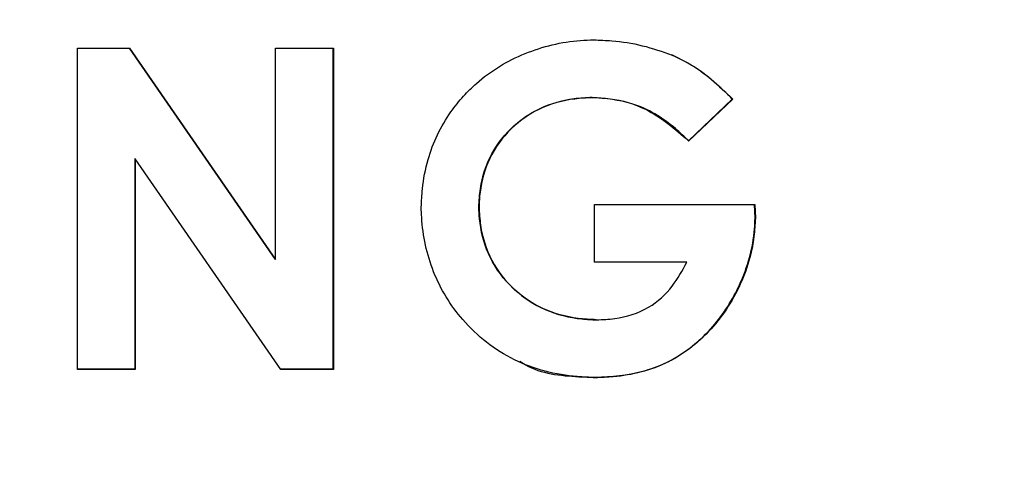
# Model space of a CAD drawing. Units: inches. Extents: x 0.1 to 10.9, y -1.3 to 8.3.
# Drawn here: x 4.2 to 4.2, y 1.7 to 1.7 of the extents above; entities that cross this region are included whole.
import ezdxf

# ---------------------------------------------------------------- set-up
doc = ezdxf.new("R2010")
doc.units = ezdxf.units.IN
doc.header["$MEASUREMENT"] = 0
doc.layers.add('BEND', color=5, linetype='Continuous')
doc.dimstyles.new('SLDDIMSTYLE3', dxfattribs={"dimtxt": 0.18, "dimasz": 0.0625, "dimexe": 0, "dimexo": 0.0625, "dimgap": 0, "dimtad": 0, "dimtih": 1, "dimtoh": 1, "dimdec": 0, "dimrnd": 1e-09, "dimzin": 0, "dimdsep": 46, "dimtxsty": 'Standard', "dimblk1": 'DOT', "dimblk2": 'DOT', "dimsah": 1, "dimcen": 0.09, "dimadec": 0, "dimazin": 0, "dimtfac": 0.0625, "dimtdec": 0, "dimtofl": 0, "dimtmove": 0, "dimatfit": 3, "dimldrblk": 'DOT', "dimfxl": 1, "dimfrac": 2, "dimtolj": 1, "dimtzin": 0, "dimarcsym": 0})

# ---------------------------------------------------------------- blocks, each defined once
blk = doc.blocks.new('_Dot')
at = {"color": 0, "linetype": 'ByBlock', "lineweight": -2}
blk.add_line((-0.5, 0), (-1, 0), dxfattribs=at)
at = {"color": 0, "linetype": 'ByBlock', "const_width": 0.5}
blk.add_lwpolyline([(-0.25, 0, 1), (0.25, 0, 1)], format="xyb", close=True, dxfattribs=at)

msp = doc.modelspace()

# ---------------------------------------------------------------- linework, layer by layer
at = {"color": 7, "linetype": 'Continuous', "lineweight": 25}
for p, q in [((4.16478903, 1.72228945), (4.16478903, 1.72678919)), ((4.167559, 1.72383001), (4.16551461, 1.72679065)), ((4.16551743, 1.7267893), (4.16756182, 1.72382866)), ((4.16756182, 1.72382866), (4.16756182, 1.72678971)), ((4.16836719, 1.72229156), (4.16836719, 1.72678995)), ((4.16837, 1.72678995), (4.16837, 1.72229021)), ((4.1719904, 1.72610015), (4.17199415, 1.72609875)), ((4.17334394, 1.7254922), (4.17395594, 1.72607745)), ((4.17396064, 1.7260761), (4.17334863, 1.72549085)), ((4.17395594, 1.72607745), (4.17396064, 1.7260761)), ((4.17334394, 1.7254922), (4.17334863, 1.72549085)), ((4.16559533, 1.72229097), (4.16559533, 1.72524298)), ((4.16559533, 1.72524298), (4.16559721, 1.72524164)), ((4.16559721, 1.72524164), (4.16559721, 1.72228956)), ((4.16763691, 1.72229003), (4.16559721, 1.72524164)), ((4.172027, 1.72379124), (4.172027, 1.72459889)), ((4.17427415, 1.72440911), (4.17426758, 1.72459971)), ((4.17427227, 1.72459971), (4.17427884, 1.72440776)), ((4.17040595, 1.72456545), (4.1704097, 1.7245641)), ((4.17427415, 1.72440911), (4.17427884, 1.72440776)), ((4.167559, 1.72383001), (4.16756182, 1.72382866)), ((4.17331484, 1.72379305), (4.17202231, 1.72379259)), ((4.17331953, 1.72379171), (4.172027, 1.72379124)), ((4.17331953, 1.72379171), (4.17331484, 1.72379305)), ((4.17144128, 1.72308707), (4.17144504, 1.72308572)), ((4.16559721, 1.72228956), (4.16559533, 1.72229097)), ((4.16837, 1.72229021), (4.16836719, 1.72229156)), ((4.17203545, 1.72217733), (4.17203921, 1.72217593))]:
    msp.add_line(p, q, dxfattribs=at)
at = {"color": 7, "linetype": 'Continuous', "lineweight": 25, "flags": 128}
for points in [[(4.16478903, 1.72678919), (4.16488008, 1.72678919), (4.16497113, 1.72678919), (4.16506218, 1.72678924), (4.16515323, 1.72678924), (4.16524428, 1.72678924), (4.16533533, 1.72678924), (4.16542638, 1.7267893), (4.16551743, 1.7267893)], [(4.16756182, 1.72678971), (4.16766319, 1.72678977), (4.16776363, 1.72678977), (4.167865, 1.72678977), (4.16796638, 1.72678983), (4.16806682, 1.72678983), (4.16816819, 1.72678989), (4.16826956, 1.72678989), (4.16837, 1.72678995)], [(4.172027, 1.72459889), (4.17230766, 1.72459895), (4.17258832, 1.72459907), (4.17286898, 1.72459918), (4.17314964, 1.7245993), (4.17343029, 1.72459942), (4.17371095, 1.72459954), (4.17399161, 1.72459959), (4.17427227, 1.72459971)], [(4.16559533, 1.72229097), (4.16549396, 1.72229091), (4.16539352, 1.72229091), (4.16529215, 1.72229091), (4.16519077, 1.72229085), (4.16509034, 1.72229085), (4.16498896, 1.72229085), (4.16488759, 1.72229085), (4.16478715, 1.72229079)], [(4.16559721, 1.72228956), (4.16549678, 1.72228956), (4.1653954, 1.72228956), (4.16529403, 1.7222895), (4.16519265, 1.7222895), (4.16509221, 1.7222895), (4.16499084, 1.7222895), (4.16488947, 1.72228945), (4.16478903, 1.72228945)], [(4.16836719, 1.72229156), (4.16827614, 1.72229156), (4.16818415, 1.7222915), (4.16809216, 1.7222915), (4.16800111, 1.72229144), (4.16790912, 1.72229144), (4.16781713, 1.72229144), (4.16772514, 1.72229138), (4.16763409, 1.72229138)], [(4.16837, 1.72229021), (4.16827895, 1.72229015), (4.16818696, 1.72229015), (4.16809497, 1.72229015), (4.16800393, 1.72229009), (4.16791194, 1.72229009), (4.16781995, 1.72229003), (4.16772796, 1.72229003), (4.16763691, 1.72229003)]]:
    msp.add_lwpolyline(points, dxfattribs=at)
at = {"color": 7, "linetype": 'Continuous', "lineweight": 25}
for points, knots in [([(4.17019193, 1.72611893), (4.17025111, 1.72617918), (4.1704972, 1.72642973), (4.17103953, 1.72675024), (4.17162648, 1.72689464), (4.17195437, 1.72690452), (4.17201668, 1.7269064)], [0, 0, 0, 0, 0.12427932, 0.51678009, 0.90816869, 1, 1, 1, 1]), ([(4.17201668, 1.7269064), (4.1721009, 1.72690316), (4.17232888, 1.72689439), (4.17270162, 1.72683663), (4.17297684, 1.72674192), (4.17311584, 1.72669409)], [0, 0, 0, 0, 0.22478082, 0.6084671, 1, 1, 1, 1]), ([(4.17395594, 1.72607745), (4.17389536, 1.72613729), (4.17374157, 1.72628918), (4.17346884, 1.72651356), (4.17323144, 1.72663427), (4.17311115, 1.72669544)], [0, 0, 0, 0, 0.24281386, 0.61634471, 1, 1, 1, 1]), ([(4.17311584, 1.72669409), (4.17319252, 1.72665698), (4.1733876, 1.72656256), (4.17367372, 1.72635515), (4.1738643, 1.72616979), (4.17396064, 1.7260761)], [0, 0, 0, 0, 0.24254358, 0.61713655, 1, 1, 1, 1]), ([(4.16960058, 1.72456293), (4.16960469, 1.72464798), (4.16961559, 1.72487302), (4.16970499, 1.72533756), (4.16991328, 1.72578386), (4.17013129, 1.72604601), (4.17019193, 1.72611893)], [0, 0, 0, 0, 0.15037414, 0.39787197, 0.83252494, 1, 1, 1, 1]), ([(4.17040595, 1.72456545), (4.17041107, 1.72465052), (4.17042658, 1.7249077), (4.1705599, 1.72532232), (4.17088311, 1.72572343), (4.17131312, 1.7259994), (4.17170403, 1.72608705), (4.17193124, 1.72609745), (4.1719904, 1.72610015)], [0, 0, 0, 0, 0.10409013, 0.31469633, 0.5192572, 0.72181136, 0.92756892, 1, 1, 1, 1]), ([(4.17199415, 1.72609875), (4.1719092, 1.72609428), (4.17165249, 1.72608078), (4.171224, 1.72595813), (4.17079672, 1.72563939), (4.17050841, 1.72520462), (4.17042049, 1.72482551), (4.17041177, 1.72461418), (4.1704097, 1.7245641)], [0, 0, 0, 0, 0.10397622, 0.31418404, 0.53369129, 0.74146629, 0.93872801, 1, 1, 1, 1]), ([(4.1719904, 1.72610015), (4.17207532, 1.7260963), (4.17233223, 1.72608465), (4.17283105, 1.7259369), (4.17315328, 1.72565751), (4.17334394, 1.7254922)], [0, 0, 0, 0, 0.167801929, 0.507599551, 1, 1, 1, 1]), ([(4.17334863, 1.72549085), (4.17328693, 1.72554905), (4.17305535, 1.72576748), (4.17260753, 1.72604617), (4.17218311, 1.72608255), (4.17199415, 1.72609875)], [0, 0, 0, 0, 0.16770384, 0.629451789, 1, 1, 1, 1]), ([(4.17203921, 1.72217593), (4.1719544, 1.72217883), (4.17156609, 1.72219212), (4.17087385, 1.72236655), (4.17017213, 1.72292206), (4.1697327, 1.72363932), (4.16961366, 1.72420746), (4.16960234, 1.72451506), (4.16960058, 1.72456293)], [0, 0, 0, 0, 0.06721619, 0.30778329, 0.54960156, 0.75634291, 0.9620782, 1, 1, 1, 1]), ([(4.17205141, 1.72298493), (4.17196646, 1.72298925), (4.17170998, 1.72300229), (4.17127185, 1.72312261), (4.17082383, 1.72344235), (4.17051525, 1.72389206), (4.17041883, 1.72428837), (4.1704085, 1.72451047), (4.17040595, 1.72456545)], [0, 0, 0, 0, 0.10055114, 0.30358523, 0.52748174, 0.73712797, 0.93492172, 1, 1, 1, 1]), ([(4.1704097, 1.7245641), (4.17041451, 1.72447901), (4.17042906, 1.72422184), (4.17056236, 1.72380258), (4.17088719, 1.72339034), (4.17132869, 1.72309918), (4.17174088, 1.72299814), (4.17198627, 1.72298677), (4.17205516, 1.72298358)], [0, 0, 0, 0, 0.100651147, 0.304200512, 0.507825785, 0.709494408, 0.918446911, 1, 1, 1, 1]), ([(4.17203545, 1.72217733), (4.17212024, 1.72218039), (4.17246938, 1.72219295), (4.17308462, 1.7223446), (4.17369208, 1.72283998), (4.17410527, 1.72349434), (4.17426046, 1.72403797), (4.17427229, 1.72435874), (4.17427415, 1.72440911)], [0, 0, 0, 0, 0.0727752, 0.29967564, 0.52775376, 0.72507015, 0.95682732, 1, 1, 1, 1]), ([(4.17427884, 1.72440776), (4.17427405, 1.72432267), (4.17425436, 1.72397246), (4.17406036, 1.72337301), (4.17361553, 1.72275326), (4.17302963, 1.72233556), (4.17248355, 1.72219463), (4.17215135, 1.72218065), (4.17203921, 1.72217593)], [0, 0, 0, 0, 0.07287933, 0.29996125, 0.52702281, 0.71529631, 0.90388726, 1, 1, 1, 1]), ([(4.17205516, 1.72298358), (4.1721404, 1.72298753), (4.17239202, 1.7229992), (4.17278561, 1.72312135), (4.17312323, 1.72343089), (4.17325674, 1.72367629), (4.17331953, 1.72379171)], [0, 0, 0, 0, 0.16094977, 0.47516292, 0.7531481, 1, 1, 1, 1]), ([(4.17098322, 1.72240326), (4.17100926, 1.72238623), (4.17124876, 1.72222956), (4.17163112, 1.72219417), (4.17195979, 1.72218049), (4.17203545, 1.72217733)], [0, 0, 0, 0, 0.08583341, 0.78955324, 1, 1, 1, 1])]:
    msp.add_open_spline(points, degree=3, knots=knots, dxfattribs=at)

# ---------------------------------------------------------------- leaders
at = {"layer": 'BEND', "color": 7}
msp.add_leader([(4.16344912, 1.76193918), (5.08032433, 1.63560154), (5.17432215, 1.63397635)], dimstyle='SLDDIMSTYLE3', dxfattribs=at)

doc.saveas('drawing.dxf')
